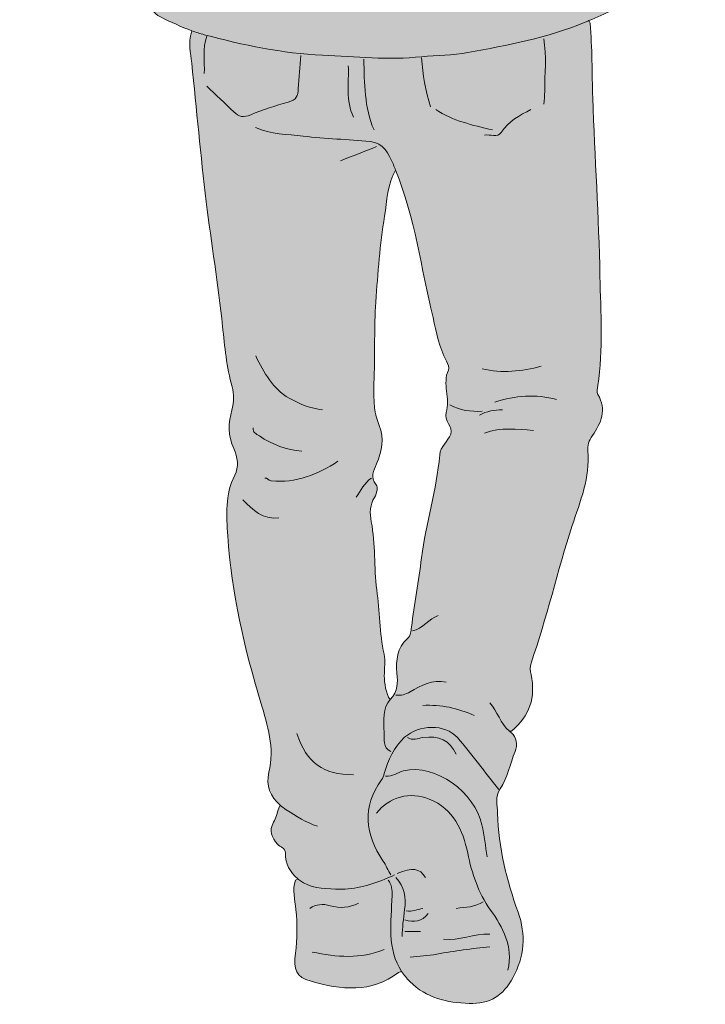
# Model space of a CAD drawing. Extents: x 18 to 1006, y -1517 to -31.
# Drawn here: x 25 to 157, y -1513 to -1323 of the extents above; entities that cross this region are included whole.
import ezdxf

# ---------------------------------------------------------------- set-up
doc = ezdxf.new("R2010")
doc.units = 0
doc.header["$MEASUREMENT"] = 0
doc.layers.add('G05_Teen1', color=7, linetype='Continuous', lineweight=0)

# ---------------------------------------------------------------- blocks, each defined once
blk = doc.blocks.new('Block_13')
at = {"layer": 'G05_Teen1', "color": 18, "lineweight": 9, "true_color": 0x000000}
for points, knots in [([(136.95, -1261.4), (135.6, -1263.88), (135.69, -1266.55), (137.02, -1268.79), (139.45, -1272.91), (139.78, -1277.42), (140.15, -1281.96), (140.3, -1283.92), (140.37, -1285.95), (140.12, -1287.89), (139.53, -1292.58), (140.91, -1297.03), (141.77, -1301.5), (142.21, -1303.86), (142.41, -1306.24), (142.02, -1308.43), (141.54, -1311.09), (141.79, -1313.45), (142.63, -1315.89), (142.88, -1316.6), (142.96, -1317.37), (143.15, -1318.34), (141.12, -1321.02), (138.1, -1322.25), (135, -1323.54), (134.75, -1323.65), (134.49, -1323.76), (134.25, -1323.86), (126.98, -1326.91), (119.31, -1328.26), (111.67, -1329.7), (108.75, -1330.25), (105.73, -1330.2), (102.77, -1330.5), (96.39, -1331.17), (90.04, -1330.48), (83.69, -1330.2), (75.95, -1329.86), (68.38, -1328.25), (60.9, -1326.26), (60.09, -1326.05), (59.3, -1325.79), (58.53, -1325.51), (56.45, -1324.75), (54.45, -1323.79), (52.46, -1322.83), (51.07, -1322.16), (50.5, -1321.13), (50.48, -1319.6), (50.42, -1316.44), (50.83, -1313.26), (49.56, -1310.16), (48.85, -1308.43), (49.69, -1306.43), (50.13, -1304.78), (50.8, -1302.28), (50.22, -1299.93), (50.15, -1297.56), (50.13, -1296.98), (50.12, -1296.4), (50.1, -1295.8), (50.01, -1293.16), (49.91, -1290.53), (50.05, -1287.9), (50.26, -1283.94), (50.52, -1279.98), (50.5, -1276.01), (50.48, -1270.64), (50.83, -1265.25), (50.38, -1259.92), (50.05, -1255.97), (49.59, -1251.97), (49.16, -1248.02), (48.55, -1242.5), (47.56, -1237.1), (46.51, -1231.69), (45.61, -1227.01), (46.05, -1222.26), (45.7, -1217.57), (45.47, -1214.62), (46.38, -1211.8), (46.03, -1208.9)], [0, 0, 0, 0, 1, 1, 1, 2, 2, 2, 3, 3, 3, 4, 4, 4, 5, 5, 5, 6, 6, 6, 7, 7, 7, 8, 8, 8, 9, 9, 9, 10, 10, 10, 11, 11, 11, 12, 12, 12, 13, 13, 13, 14, 14, 14, 15, 15, 15, 16, 16, 16, 17, 17, 17, 18, 18, 18, 19, 19, 19, 20, 20, 20, 21, 21, 21, 22, 22, 22, 23, 23, 23, 24, 24, 24, 25, 25, 25, 26, 26, 26, 27, 27, 27, 27]), ([(135.22, -1324.06), (135.63, -1328.84), (135.58, -1333.63), (135.74, -1338.42), (136.14, -1349.9), (136.89, -1361.36), (137.12, -1372.84), (137.27, -1379.85), (137.73, -1386.9), (136.71, -1393.89), (136.63, -1394.46), (136.48, -1395.18), (136.73, -1395.61), (138.46, -1398.55), (137.37, -1401.12), (135.67, -1403.52), (134.98, -1404.48), (134.7, -1405.58), (134.79, -1406.51), (135.25, -1411.64), (133.32, -1416.19), (131.77, -1420.89), (128.91, -1429.66), (126.91, -1438.68), (123.85, -1447.39), (123.61, -1448.05), (123.69, -1448.89), (123.84, -1449.61), (124.82, -1454.02), (123.54, -1457.63), (120.1, -1460.51)], [0, 0, 0, 0, 1, 1, 1, 2, 2, 2, 3, 3, 3, 4, 4, 4, 5, 5, 5, 6, 6, 6, 7, 7, 7, 8, 8, 8, 9, 9, 9, 10, 10, 10, 10]), ([(58.42, -1325.79), (57.8, -1327.77), (58.29, -1329.8), (58.49, -1331.72), (59.43, -1340.65), (60.19, -1349.58), (61.29, -1358.49), (62.28, -1366.5), (63.57, -1374.46), (64.43, -1382.49), (64.85, -1386.39), (65.19, -1390.32), (66.27, -1394.16), (66.65, -1395.51), (66.65, -1397.03), (66.21, -1398.62), (65.55, -1401.01), (65.41, -1403.59), (66.58, -1406.04), (67.37, -1407.69), (67.58, -1409.62), (66.78, -1411.19), (64.86, -1414.96), (65.16, -1418.96), (65.42, -1422.86), (66.13, -1433.85), (68.64, -1444.53), (71.8, -1455.06), (73.1, -1459.42), (74.49, -1463.71), (73.35, -1468.45), (72.74, -1471.01), (73.57, -1473.13), (75.54, -1474.82), (75.88, -1475.12), (76.28, -1475.41), (76.7, -1475.69), (78.63, -1476.94), (80.52, -1478.14), (82.7, -1478.83)], [0, 0, 0, 0, 1, 1, 1, 2, 2, 2, 3, 3, 3, 4, 4, 4, 5, 5, 5, 6, 6, 6, 7, 7, 7, 8, 8, 8, 9, 9, 9, 10, 10, 10, 11, 11, 11, 12, 12, 12, 13, 13, 13, 13]), ([(70.8, -1344.12), (73.7, -1345.57), (76.9, -1345.43), (79.98, -1345.8), (84.25, -1346.31), (88.57, -1346.45), (92.85, -1346.86), (95.46, -1347.11), (96.42, -1349.19), (97.32, -1351.29), (97.47, -1351.66), (97.63, -1352.02), (97.76, -1352.38), (101.47, -1361.5), (102.68, -1371.28), (104.96, -1380.77), (105.65, -1383.63), (106.15, -1386.54), (107.53, -1389.16), (107.86, -1389.78), (108.15, -1390.41), (107.92, -1390.9), (106.72, -1393.6), (108.33, -1396.4), (107.49, -1399.1), (107.01, -1400.63), (108.95, -1401.9), (108.38, -1403.27), (107.81, -1404.63), (106.39, -1405.67), (106.25, -1407.27), (105.65, -1413.97), (103.64, -1420.42), (102.75, -1427.08), (102.15, -1431.54), (101.42, -1435.99), (100.8, -1440.45), (100.69, -1441.26), (100.73, -1442.06), (100.04, -1442.68), (98.02, -1444.5), (97.79, -1446.82), (98.02, -1449.37), (98.19, -1451.14), (98.25, -1452.75), (96.69, -1454.44), (95.29, -1455.95), (95.43, -1458.53), (95.57, -1460.76), (95.66, -1462.11), (95.22, -1463.62), (96.81, -1464.47)], [0, 0, 0, 0, 1, 1, 1, 2, 2, 2, 3, 3, 3, 4, 4, 4, 5, 5, 5, 6, 6, 6, 7, 7, 7, 8, 8, 8, 9, 9, 9, 10, 10, 10, 11, 11, 11, 12, 12, 12, 13, 13, 13, 14, 14, 14, 15, 15, 15, 16, 16, 16, 17, 17, 17, 17]), ([(97.78, -1352.37), (97.78, -1352.37), (97.78, -1352.38), (97.76, -1352.38), (96.13, -1354.97), (96.1, -1358.38), (95.64, -1361.21), (94.75, -1366.69), (94.33, -1372.23), (93.95, -1377.79), (93.61, -1382.67), (93.78, -1387.54), (93.61, -1392.41), (93.52, -1395.49), (93.36, -1398.59), (94.57, -1401.57), (95.59, -1404.09), (95.13, -1406.58), (94.09, -1409), (93.53, -1410.32), (92.79, -1411.54), (94.01, -1413.02), (94.36, -1413.44), (94.21, -1414.58), (93.67, -1415.48), (92.84, -1416.84), (92.72, -1418.45), (93.06, -1420.15), (93.95, -1424.47), (93.54, -1428.91), (94.12, -1433.26), (94.68, -1437.39), (94.64, -1441.57), (95.54, -1445.66), (95.83, -1446.99), (95.58, -1448.45), (95.58, -1449.86), (95.58, -1451.14), (95.89, -1453.3), (96.69, -1454.44)], [0, 0, 0, 0, 1, 1, 1, 2, 2, 2, 3, 3, 3, 4, 4, 4, 5, 5, 5, 6, 6, 6, 7, 7, 7, 8, 8, 8, 9, 9, 9, 10, 10, 10, 11, 11, 11, 12, 12, 12, 13, 13, 13, 13]), ([(115.9, -1455.05), (117.4, -1456.7), (117.89, -1459.01), (119.67, -1460.54), (119.79, -1460.64), (119.92, -1460.74), (120.05, -1460.83), (121.02, -1461.54), (121.28, -1463.28), (120.78, -1464.44), (119.78, -1466.83), (119.39, -1469.47), (117.87, -1471.65), (116.87, -1473.12), (117.39, -1474.8), (117.41, -1476.35), (117.52, -1482.94), (119.15, -1489.26), (121.35, -1495.41), (122.92, -1499.8), (122.54, -1503.97), (120.36, -1508.06), (118.54, -1511.46), (115.85, -1513.18), (111.93, -1513.02), (107.65, -1512.85), (103.7, -1512.01), (100.51, -1508.81), (99.89, -1508.19), (99.35, -1507.53), (98.91, -1506.84), (97.57, -1504.76), (96.96, -1502.41), (96.86, -1499.88), (96.75, -1497.33), (96.98, -1494.77), (97.07, -1492.21), (97.12, -1491.14), (97.01, -1490.11), (96.33, -1489.23)], [0, 0, 0, 0, 1, 1, 1, 2, 2, 2, 3, 3, 3, 4, 4, 4, 5, 5, 5, 6, 6, 6, 7, 7, 7, 8, 8, 8, 9, 9, 9, 10, 10, 10, 11, 11, 11, 12, 12, 12, 13, 13, 13, 13]), ([(75.27, -1475.37), (74.93, -1476.28), (74.73, -1477.25), (74.25, -1478.07), (73.29, -1479.76), (73.9, -1481.03), (75.01, -1482.31), (75.5, -1482.88), (76.53, -1482.96), (76.52, -1484.04), (76.51, -1486.08), (77.38, -1487.71), (78.92, -1488.99), (79.02, -1489.07), (79.12, -1489.16), (79.23, -1489.23), (81.3, -1490.8), (83.72, -1490.88), (86.17, -1490.98), (89.53, -1491.14), (92.63, -1490.29), (95.65, -1489.06), (96.28, -1488.8), (96.92, -1488.53), (97.56, -1488.24)], [0, 0, 0, 0, 1, 1, 1, 2, 2, 2, 3, 3, 3, 4, 4, 4, 5, 5, 5, 6, 6, 6, 7, 7, 7, 8, 8, 8, 8]), ([(78.49, -1489.23), (77.77, -1491.14), (78.38, -1493.06), (78.55, -1494.92), (78.81, -1497.75), (78.86, -1500.56), (78.46, -1503.35), (78.01, -1506.46), (78.57, -1507.95), (81.47, -1508.75), (87.25, -1510.35), (93.04, -1511.11), (98.3, -1507.06)], [0, 0, 0, 0, 1, 1, 1, 2, 2, 2, 3, 3, 3, 4, 4, 4, 4])]:
    blk.add_open_spline(points, degree=3, knots=knots, dxfattribs=at)
blk = doc.blocks.new('Block_11')
at = {"layer": 'G05_Teen1'}
blk.add_blockref('Block_13', (0, 0), dxfattribs=at)
blk = doc.blocks.new('Block_9')
at = {"layer": 'G05_Teen1', "true_color": 0xfde5e6, "transparency": 33554687}
h = blk.add_hatch(color=7, dxfattribs=at)
h.dxf.hatch_style = 2
edge = h.paths.add_edge_path()
edge.add_spline(control_points=[(108.38, -1403.27), (107.81, -1404.63), (106.39, -1405.67), (106.25, -1407.27), (105.65, -1413.97), (103.64, -1420.42), (102.75, -1427.08), (102.15, -1431.54), (101.42, -1435.99), (100.8, -1440.45), (100.69, -1441.26), (100.73, -1442.06), (100.04, -1442.68), (98.02, -1444.5), (97.79, -1446.82), (98.02, -1449.37), (98.19, -1451.14), (98.25, -1452.75), (96.69, -1454.44), (95.89, -1453.3), (95.58, -1451.14), (95.58, -1449.86), (95.58, -1448.45), (95.83, -1446.99), (95.54, -1445.66), (94.64, -1441.57), (94.68, -1437.39), (94.12, -1433.26), (93.54, -1428.91), (93.95, -1424.47), (93.06, -1420.15), (92.72, -1418.45), (92.84, -1416.84), (93.67, -1415.48), (94.21, -1414.58), (94.36, -1413.44), (94.01, -1413.02), (92.79, -1411.54), (93.53, -1410.32), (94.09, -1409), (95.13, -1406.58), (95.59, -1404.09), (94.57, -1401.57), (93.36, -1398.59), (93.52, -1395.49), (93.61, -1392.41), (93.78, -1387.54), (93.61, -1382.67), (93.95, -1377.79), (94.33, -1372.23), (94.75, -1366.69), (95.64, -1361.21), (96.1, -1358.38), (96.13, -1354.97), (97.76, -1352.38), (101.47, -1361.5), (102.68, -1371.28), (104.96, -1380.77), (105.65, -1383.63), (106.15, -1386.54), (107.53, -1389.16), (107.86, -1389.78), (108.15, -1390.41), (107.92, -1390.9), (106.72, -1393.6), (108.33, -1396.4), (107.49, -1399.1), (107.01, -1400.63), (108.95, -1401.9), (108.38, -1403.27)], knot_values=[0, 0, 0, 0, 1, 1, 1, 2, 2, 2, 3, 3, 3, 4, 4, 4, 5, 5, 5, 6, 6, 6, 7, 7, 7, 8, 8, 8, 9, 9, 9, 10, 10, 10, 11, 11, 11, 12, 12, 12, 13, 13, 13, 14, 14, 14, 15, 15, 15, 16, 16, 16, 17, 17, 17, 18, 18, 18, 19, 19, 19, 20, 20, 20, 21, 21, 21, 22, 22, 22, 23, 23, 23, 23], degree=3, periodic=0)
edge = h.paths.add_edge_path()
edge.add_spline(control_points=[(186.97, -1205.94), (186.88, -1204.08), (185.68, -1204), (184.27, -1204.44), (184.27, -1204.44), (183.88, -1204.37), (183.88, -1204.37), (184.02, -1203.59), (184.13, -1202.79), (184.17, -1201.98), (184.25, -1200.5), (184.71, -1199.07), (183.24, -1198.6), (182.32, -1198.31), (181.53, -1198.8), (180.97, -1199.55), (180.97, -1199.55), (180.8, -1199.49), (180.8, -1199.49), (180.35, -1198.47), (180.45, -1197.55), (181.38, -1196.86), (180.79, -1195.69), (180.1, -1194.26), (178.87, -1194.89), (178.08, -1195.3), (177.19, -1195.77), (176.54, -1196.53), (172.14, -1191.69), (170.3, -1201.29), (168.65, -1204.69), (168.65, -1204.69), (168.01, -1204.82), (168.01, -1204.82), (167.74, -1203.53), (166.43, -1202.83), (164.27, -1202.97), (164.26, -1205.15), (163.39, -1207.08), (162.21, -1208.9), (160.2, -1212.03), (161.32, -1215.49), (161.29, -1218.81), (161.28, -1219.34), (161.32, -1219.75), (161.16, -1220.16), (161.09, -1220.37), (160.96, -1220.58), (160.75, -1220.8), (159.2, -1222.5), (158.67, -1224.85), (157.4, -1226.65), (157.19, -1226.96), (157.05, -1227.26), (156.96, -1227.53), (156.96, -1227.53), (156.77, -1227.47), (156.77, -1227.47), (153.87, -1225.94), (151.97, -1223.7), (151.82, -1220.3), (151.58, -1214.97), (149.77, -1210.24), (146.33, -1206.21), (145.3, -1205), (144.96, -1203.72), (144.56, -1202.24), (142.6, -1194.9), (139.42, -1188.73), (133.05, -1185.21), (133.05, -1185.21), (133.23, -1184.88), (133.23, -1184.88), (134.02, -1182.99), (133.52, -1181.46), (132, -1180.17), (131.24, -1179.54), (130.52, -1178.84), (129.76, -1178.2), (126.96, -1175.79), (124.1, -1173.46), (121.13, -1171.3), (121.13, -1171.3), (121.34, -1171.01), (121.34, -1171.01), (121.73, -1169.29), (124.21, -1167.96), (122.24, -1165.88), (124.32, -1164.35), (124.32, -1164.35), (124.32, -1161.36), (124.32, -1161.36), (124.81, -1161.11), (124.81, -1161.11), (125.93, -1160.41), (127.6, -1160.27), (127.54, -1158.26), (125.6, -1155.91), (124.01, -1153.23), (122.58, -1150.46), (123.95, -1150.53), (123.2, -1147.35), (124.32, -1146.99), (124.46, -1146.08), (124.66, -1145.09), (124.69, -1144.26), (124.7, -1144.04), (124.72, -1143.8), (124.74, -1143.57), (124.93, -1140.95), (125.55, -1138.19), (123.57, -1135.85), (123.57, -1135.85), (123, -1135.62), (123, -1135.62), (123.28, -1135.04), (123.54, -1134.45), (123.78, -1133.85), (124.07, -1133.1), (124.22, -1132.45), (124.23, -1131.86), (124.25, -1130.41), (123.41, -1129.32), (121.57, -1128.19), (116.73, -1125.21), (111.88, -1122.24), (106.5, -1120.21), (100.31, -1117.86), (94.11, -1115.83), (87.4, -1116.32), (84.59, -1116.51), (81.75, -1116.35), (78.97, -1117.25), (75.5, -1118.36), (73.54, -1120.8), (73.53, -1124.46), (73.53, -1127.36), (73.45, -1130.24), (72.84, -1133.13), (72.11, -1136.56), (73.2, -1139.3), (75.72, -1141.13), (75.72, -1141.13), (75.27, -1141.54), (75.27, -1141.54), (74.62, -1144.54), (74.94, -1147.24), (76.01, -1150.29), (76.98, -1153.09), (77.49, -1156.3), (77.99, -1159.37), (77.99, -1159.37), (78.06, -1159.95), (78.06, -1159.95), (75.37, -1160.28), (72.69, -1160.59), (70.06, -1161.34), (63.98, -1163.06), (60.48, -1166.9), (59.94, -1173.25), (59.86, -1174.25), (59.22, -1174.68), (58.66, -1175.21), (56.49, -1177.23), (55.32, -1179.63), (55.7, -1182.65), (55.7, -1182.65), (55.76, -1182.77), (55.76, -1182.77), (53.18, -1184.14), (50.63, -1185.57), (48.01, -1186.84), (43.62, -1188.99), (42.37, -1193.3), (40.59, -1197.27), (38.41, -1202.12), (37.42, -1207.37), (35.65, -1212.38), (33.46, -1218.55), (31.02, -1224.63), (29.12, -1230.92), (26.75, -1238.8), (25.35, -1246.8), (25.6, -1254.96), (25.75, -1260.05), (27.93, -1264.86), (29.93, -1269.57), (30.53, -1270.98), (31.01, -1272.52), (32.19, -1273.51), (35.43, -1276.22), (36.61, -1280.11), (38.35, -1283.69), (39.7, -1286.45), (41.39, -1288.96), (44.07, -1290.6), (46.27, -1291.96), (47.33, -1294.46), (49.5, -1295.82), (49.5, -1295.82), (50.1, -1295.8), (50.1, -1295.8), (50.12, -1296.4), (50.13, -1296.98), (50.15, -1297.56), (50.22, -1299.93), (50.8, -1302.28), (50.13, -1304.78), (49.69, -1306.43), (48.85, -1308.43), (49.56, -1310.16), (50.83, -1313.26), (50.42, -1316.44), (50.48, -1319.6), (50.5, -1321.13), (51.07, -1322.16), (52.46, -1322.83), (54.45, -1323.79), (56.45, -1324.75), (58.53, -1325.51), (58.53, -1325.51), (58.42, -1325.79), (58.42, -1325.79), (57.8, -1327.77), (58.29, -1329.8), (58.49, -1331.72), (59.43, -1340.65), (60.19, -1349.58), (61.29, -1358.49), (62.28, -1366.5), (63.57, -1374.46), (64.43, -1382.49), (64.85, -1386.39), (65.19, -1390.32), (66.27, -1394.16), (66.65, -1395.51), (66.65, -1397.03), (66.21, -1398.62), (65.55, -1401.01), (65.41, -1403.59), (66.58, -1406.04), (67.37, -1407.69), (67.58, -1409.62), (66.78, -1411.19), (64.86, -1414.96), (65.16, -1418.96), (65.42, -1422.86), (66.13, -1433.85), (68.64, -1444.53), (71.8, -1455.06), (73.1, -1459.42), (74.49, -1463.71), (73.35, -1468.45), (72.74, -1471.01), (73.57, -1473.13), (75.54, -1474.82), (75.54, -1474.82), (75.27, -1475.37), (75.27, -1475.37), (74.93, -1476.28), (74.73, -1477.25), (74.25, -1478.07), (73.29, -1479.76), (73.9, -1481.03), (75.01, -1482.31), (75.5, -1482.88), (76.53, -1482.96), (76.52, -1484.04), (76.51, -1486.08), (77.38, -1487.71), (78.92, -1488.99), (78.92, -1488.99), (78.49, -1489.23), (78.49, -1489.23), (77.77, -1491.14), (78.38, -1493.06), (78.55, -1494.92), (78.81, -1497.75), (78.86, -1500.56), (78.46, -1503.35), (78.01, -1506.46), (78.57, -1507.95), (81.47, -1508.75), (87.25, -1510.35), (93.04, -1511.11), (98.3, -1507.06), (98.3, -1507.06), (98.91, -1506.84), (98.91, -1506.84), (99.35, -1507.53), (99.89, -1508.19), (100.51, -1508.81), (103.7, -1512.01), (107.65, -1512.85), (111.93, -1513.02), (115.85, -1513.18), (118.54, -1511.46), (120.36, -1508.06), (122.54, -1503.97), (122.92, -1499.8), (121.35, -1495.41), (119.15, -1489.26), (117.52, -1482.94), (117.41, -1476.35), (117.39, -1474.8), (116.87, -1473.12), (117.87, -1471.65), (119.39, -1469.47), (119.78, -1466.83), (120.78, -1464.44), (121.28, -1463.28), (121.02, -1461.54), (120.05, -1460.83), (119.92, -1460.74), (119.79, -1460.64), (119.67, -1460.54), (119.67, -1460.54), (120.1, -1460.51), (120.1, -1460.51), (123.54, -1457.63), (124.82, -1454.02), (123.84, -1449.61), (123.69, -1448.89), (123.61, -1448.05), (123.85, -1447.39), (126.91, -1438.68), (128.91, -1429.66), (131.77, -1420.89), (133.32, -1416.19), (135.25, -1411.64), (134.79, -1406.51), (134.7, -1405.58), (134.98, -1404.48), (135.67, -1403.52), (137.37, -1401.12), (138.46, -1398.55), (136.73, -1395.61), (136.48, -1395.18), (136.63, -1394.46), (136.71, -1393.89), (137.73, -1386.9), (137.27, -1379.85), (137.12, -1372.84), (136.89, -1361.36), (136.14, -1349.9), (135.74, -1338.42), (135.58, -1333.63), (135.63, -1328.84), (135.22, -1324.06), (135.22, -1324.06), (135, -1323.54), (135, -1323.54), (138.1, -1322.25), (141.12, -1321.02), (143.15, -1318.34), (142.96, -1317.37), (142.88, -1316.6), (142.63, -1315.89), (141.79, -1313.45), (141.54, -1311.09), (142.02, -1308.43), (142.41, -1306.24), (142.21, -1303.86), (141.77, -1301.5), (140.91, -1297.03), (139.53, -1292.58), (140.12, -1287.89), (140.37, -1285.95), (140.3, -1283.92), (140.15, -1281.96), (139.78, -1277.42), (139.45, -1272.91), (137.02, -1268.79), (135.69, -1266.55), (135.6, -1263.88), (136.95, -1261.4), (136.95, -1261.4), (137.99, -1261.32), (137.99, -1261.32), (142.7, -1266.28), (148.51, -1270.05), (155.55, -1271.18), (156.97, -1271.42), (158.86, -1270.85), (160.26, -1269.6), (168.17, -1262.48), (174.47, -1254.3), (177.83, -1244.07), (179.01, -1240.49), (180.42, -1237), (181.5, -1233.41), (182.33, -1230.63), (181.51, -1228.27), (179.42, -1226.25), (179.42, -1226.25), (180.05, -1226.24), (180.05, -1226.24), (181.29, -1225.07), (181.87, -1223.53), (182.54, -1222.03), (184.05, -1218.63), (184.82, -1214.97), (186.45, -1211.61), (187.29, -1209.86), (187.06, -1207.84), (186.97, -1205.94)], knot_values=[0, 0, 0, 0, 1, 1, 1, 2, 2, 2, 3, 3, 3, 4, 4, 4, 5, 5, 5, 6, 6, 6, 7, 7, 7, 8, 8, 8, 9, 9, 9, 10, 10, 10, 11, 11, 11, 12, 12, 12, 13, 13, 13, 14, 14, 14, 15, 15, 15, 16, 16, 16, 17, 17, 17, 18, 18, 18, 19, 19, 19, 20, 20, 20, 21, 21, 21, 22, 22, 22, 23, 23, 23, 24, 24, 24, 25, 25, 25, 26, 26, 26, 27, 27, 27, 28, 28, 28, 29, 29, 29, 30, 30, 30, 31, 31, 31, 32, 32, 32, 33, 33, 33, 34, 34, 34, 35, 35, 35, 36, 36, 36, 37, 37, 37, 38, 38, 38, 39, 39, 39, 40, 40, 40, 41, 41, 41, 42, 42, 42, 43, 43, 43, 44, 44, 44, 45, 45, 45, 46, 46, 46, 47, 47, 47, 48, 48, 48, 49, 49, 49, 50, 50, 50, 51, 51, 51, 52, 52, 52, 53, 53, 53, 54, 54, 54, 55, 55, 55, 56, 56, 56, 57, 57, 57, 58, 58, 58, 59, 59, 59, 60, 60, 60, 61, 61, 61, 62, 62, 62, 63, 63, 63, 64, 64, 64, 65, 65, 65, 66, 66, 66, 67, 67, 67, 68, 68, 68, 69, 69, 69, 70, 70, 70, 71, 71, 71, 72, 72, 72, 73, 73, 73, 74, 74, 74, 75, 75, 75, 76, 76, 76, 77, 77, 77, 78, 78, 78, 79, 79, 79, 80, 80, 80, 81, 81, 81, 82, 82, 82, 83, 83, 83, 84, 84, 84, 85, 85, 85, 86, 86, 86, 87, 87, 87, 88, 88, 88, 89, 89, 89, 90, 90, 90, 91, 91, 91, 92, 92, 92, 93, 93, 93, 94, 94, 94, 95, 95, 95, 96, 96, 96, 97, 97, 97, 98, 98, 98, 99, 99, 99, 100, 100, 100, 101, 101, 101, 102, 102, 102, 103, 103, 103, 104, 104, 104, 105, 105, 105, 106, 106, 106, 107, 107, 107, 108, 108, 108, 109, 109, 109, 110, 110, 110, 111, 111, 111, 112, 112, 112, 113, 113, 113, 114, 114, 114, 115, 115, 115, 116, 116, 116, 117, 117, 117, 118, 118, 118, 119, 119, 119, 120, 120, 120, 121, 121, 121, 122, 122, 122, 123, 123, 123, 124, 124, 124, 125, 125, 125, 126, 126, 126, 127, 127, 127, 128, 128, 128, 129, 129, 129, 130, 130, 130, 131, 131, 131, 132, 132, 132, 133, 133, 133, 134, 134, 134, 135, 135, 135, 135], degree=3, periodic=0)
at = {"layer": 'G05_Teen1'}
for points, knots in [([(186.97, -1205.94), (186.88, -1204.08), (185.68, -1204), (184.27, -1204.44), (184.27, -1204.44), (183.88, -1204.37), (183.88, -1204.37), (184.02, -1203.59), (184.13, -1202.79), (184.17, -1201.98), (184.25, -1200.5), (184.71, -1199.07), (183.24, -1198.6), (182.32, -1198.31), (181.53, -1198.8), (180.97, -1199.55), (180.97, -1199.55), (180.8, -1199.49), (180.8, -1199.49), (180.35, -1198.47), (180.45, -1197.55), (181.38, -1196.86), (180.79, -1195.69), (180.1, -1194.26), (178.87, -1194.89), (178.08, -1195.3), (177.19, -1195.77), (176.54, -1196.53), (172.14, -1191.69), (170.3, -1201.29), (168.65, -1204.69), (168.65, -1204.69), (168.01, -1204.82), (168.01, -1204.82), (167.74, -1203.53), (166.43, -1202.83), (164.27, -1202.97), (164.26, -1205.15), (163.39, -1207.08), (162.21, -1208.9), (160.2, -1212.03), (161.32, -1215.49), (161.29, -1218.81), (161.28, -1219.34), (161.32, -1219.75), (161.16, -1220.16), (161.09, -1220.37), (160.96, -1220.58), (160.75, -1220.8), (159.2, -1222.5), (158.67, -1224.85), (157.4, -1226.65), (157.19, -1226.96), (157.05, -1227.26), (156.96, -1227.53), (156.96, -1227.53), (156.77, -1227.47), (156.77, -1227.47), (153.87, -1225.94), (151.97, -1223.7), (151.82, -1220.3), (151.58, -1214.97), (149.77, -1210.24), (146.33, -1206.21), (145.3, -1205), (144.96, -1203.72), (144.56, -1202.24), (142.6, -1194.9), (139.42, -1188.73), (133.05, -1185.21), (133.05, -1185.21), (133.23, -1184.88), (133.23, -1184.88), (134.02, -1182.99), (133.52, -1181.46), (132, -1180.17), (131.24, -1179.54), (130.52, -1178.84), (129.76, -1178.2), (126.96, -1175.79), (124.1, -1173.46), (121.13, -1171.3), (121.13, -1171.3), (121.34, -1171.01), (121.34, -1171.01), (121.73, -1169.29), (124.21, -1167.96), (122.24, -1165.88), (124.32, -1164.35), (124.32, -1164.35), (124.32, -1161.36), (124.32, -1161.36), (124.81, -1161.11), (124.81, -1161.11), (125.93, -1160.41), (127.6, -1160.27), (127.54, -1158.26), (125.6, -1155.91), (124.01, -1153.23), (122.58, -1150.46), (123.95, -1150.53), (123.2, -1147.35), (124.32, -1146.99), (124.46, -1146.08), (124.66, -1145.09), (124.69, -1144.26), (124.7, -1144.04), (124.72, -1143.8), (124.74, -1143.57), (124.93, -1140.95), (125.55, -1138.19), (123.57, -1135.85), (123.57, -1135.85), (123, -1135.62), (123, -1135.62), (123.28, -1135.04), (123.54, -1134.45), (123.78, -1133.85), (124.07, -1133.1), (124.22, -1132.45), (124.23, -1131.86), (124.25, -1130.41), (123.41, -1129.32), (121.57, -1128.19), (116.73, -1125.21), (111.88, -1122.24), (106.5, -1120.21), (100.31, -1117.86), (94.11, -1115.83), (87.4, -1116.32), (84.59, -1116.51), (81.75, -1116.35), (78.97, -1117.25), (75.5, -1118.36), (73.54, -1120.8), (73.53, -1124.46), (73.53, -1127.36), (73.45, -1130.24), (72.84, -1133.13), (72.11, -1136.56), (73.2, -1139.3), (75.72, -1141.13), (75.72, -1141.13), (75.27, -1141.54), (75.27, -1141.54), (74.62, -1144.54), (74.94, -1147.24), (76.01, -1150.29), (76.98, -1153.09), (77.49, -1156.3), (77.99, -1159.37), (77.99, -1159.37), (78.06, -1159.95), (78.06, -1159.95), (75.37, -1160.28), (72.69, -1160.59), (70.06, -1161.34), (63.98, -1163.06), (60.48, -1166.9), (59.94, -1173.25), (59.86, -1174.25), (59.22, -1174.68), (58.66, -1175.21), (56.49, -1177.23), (55.32, -1179.63), (55.7, -1182.65), (55.7, -1182.65), (55.76, -1182.77), (55.76, -1182.77), (53.18, -1184.14), (50.63, -1185.57), (48.01, -1186.84), (43.62, -1188.99), (42.37, -1193.3), (40.59, -1197.27), (38.41, -1202.12), (37.42, -1207.37), (35.65, -1212.38), (33.46, -1218.55), (31.02, -1224.63), (29.12, -1230.92), (26.75, -1238.8), (25.35, -1246.8), (25.6, -1254.96), (25.75, -1260.05), (27.93, -1264.86), (29.93, -1269.57), (30.53, -1270.98), (31.01, -1272.52), (32.19, -1273.51), (35.43, -1276.22), (36.61, -1280.11), (38.35, -1283.69), (39.7, -1286.45), (41.39, -1288.96), (44.07, -1290.6), (46.27, -1291.96), (47.33, -1294.46), (49.5, -1295.82), (49.5, -1295.82), (50.1, -1295.8), (50.1, -1295.8), (50.12, -1296.4), (50.13, -1296.98), (50.15, -1297.56), (50.22, -1299.93), (50.8, -1302.28), (50.13, -1304.78), (49.69, -1306.43), (48.85, -1308.43), (49.56, -1310.16), (50.83, -1313.26), (50.42, -1316.44), (50.48, -1319.6), (50.5, -1321.13), (51.07, -1322.16), (52.46, -1322.83), (54.45, -1323.79), (56.45, -1324.75), (58.53, -1325.51), (58.53, -1325.51), (58.42, -1325.79), (58.42, -1325.79), (57.8, -1327.77), (58.29, -1329.8), (58.49, -1331.72), (59.43, -1340.65), (60.19, -1349.58), (61.29, -1358.49), (62.28, -1366.5), (63.57, -1374.46), (64.43, -1382.49), (64.85, -1386.39), (65.19, -1390.32), (66.27, -1394.16), (66.65, -1395.51), (66.65, -1397.03), (66.21, -1398.62), (65.55, -1401.01), (65.41, -1403.59), (66.58, -1406.04), (67.37, -1407.69), (67.58, -1409.62), (66.78, -1411.19), (64.86, -1414.96), (65.16, -1418.96), (65.42, -1422.86), (66.13, -1433.85), (68.64, -1444.53), (71.8, -1455.06), (73.1, -1459.42), (74.49, -1463.71), (73.35, -1468.45), (72.74, -1471.01), (73.57, -1473.13), (75.54, -1474.82), (75.54, -1474.82), (75.27, -1475.37), (75.27, -1475.37), (74.93, -1476.28), (74.73, -1477.25), (74.25, -1478.07), (73.29, -1479.76), (73.9, -1481.03), (75.01, -1482.31), (75.5, -1482.88), (76.53, -1482.96), (76.52, -1484.04), (76.51, -1486.08), (77.38, -1487.71), (78.92, -1488.99), (78.92, -1488.99), (78.49, -1489.23), (78.49, -1489.23), (77.77, -1491.14), (78.38, -1493.06), (78.55, -1494.92), (78.81, -1497.75), (78.86, -1500.56), (78.46, -1503.35), (78.01, -1506.46), (78.57, -1507.95), (81.47, -1508.75), (87.25, -1510.35), (93.04, -1511.11), (98.3, -1507.06), (98.3, -1507.06), (98.91, -1506.84), (98.91, -1506.84), (99.35, -1507.53), (99.89, -1508.19), (100.51, -1508.81), (103.7, -1512.01), (107.65, -1512.85), (111.93, -1513.02), (115.85, -1513.18), (118.54, -1511.46), (120.36, -1508.06), (122.54, -1503.97), (122.92, -1499.8), (121.35, -1495.41), (119.15, -1489.26), (117.52, -1482.94), (117.41, -1476.35), (117.39, -1474.8), (116.87, -1473.12), (117.87, -1471.65), (119.39, -1469.47), (119.78, -1466.83), (120.78, -1464.44), (121.28, -1463.28), (121.02, -1461.54), (120.05, -1460.83), (119.92, -1460.74), (119.79, -1460.64), (119.67, -1460.54), (119.67, -1460.54), (120.1, -1460.51), (120.1, -1460.51), (123.54, -1457.63), (124.82, -1454.02), (123.84, -1449.61), (123.69, -1448.89), (123.61, -1448.05), (123.85, -1447.39), (126.91, -1438.68), (128.91, -1429.66), (131.77, -1420.89), (133.32, -1416.19), (135.25, -1411.64), (134.79, -1406.51), (134.7, -1405.58), (134.98, -1404.48), (135.67, -1403.52), (137.37, -1401.12), (138.46, -1398.55), (136.73, -1395.61), (136.48, -1395.18), (136.63, -1394.46), (136.71, -1393.89), (137.73, -1386.9), (137.27, -1379.85), (137.12, -1372.84), (136.89, -1361.36), (136.14, -1349.9), (135.74, -1338.42), (135.58, -1333.63), (135.63, -1328.84), (135.22, -1324.06), (135.22, -1324.06), (135, -1323.54), (135, -1323.54), (138.1, -1322.25), (141.12, -1321.02), (143.15, -1318.34), (142.96, -1317.37), (142.88, -1316.6), (142.63, -1315.89), (141.79, -1313.45), (141.54, -1311.09), (142.02, -1308.43), (142.41, -1306.24), (142.21, -1303.86), (141.77, -1301.5), (140.91, -1297.03), (139.53, -1292.58), (140.12, -1287.89), (140.37, -1285.95), (140.3, -1283.92), (140.15, -1281.96), (139.78, -1277.42), (139.45, -1272.91), (137.02, -1268.79), (135.69, -1266.55), (135.6, -1263.88), (136.95, -1261.4), (136.95, -1261.4), (137.99, -1261.32), (137.99, -1261.32), (142.7, -1266.28), (148.51, -1270.05), (155.55, -1271.18), (156.97, -1271.42), (158.86, -1270.85), (160.26, -1269.6), (168.17, -1262.48), (174.47, -1254.3), (177.83, -1244.07), (179.01, -1240.49), (180.42, -1237), (181.5, -1233.41), (182.33, -1230.63), (181.51, -1228.27), (179.42, -1226.25), (179.42, -1226.25), (180.05, -1226.24), (180.05, -1226.24), (181.29, -1225.07), (181.87, -1223.53), (182.54, -1222.03), (184.05, -1218.63), (184.82, -1214.97), (186.45, -1211.61), (187.29, -1209.86), (187.06, -1207.84), (186.97, -1205.94)], [0, 0, 0, 0, 1, 1, 1, 2, 2, 2, 3, 3, 3, 4, 4, 4, 5, 5, 5, 6, 6, 6, 7, 7, 7, 8, 8, 8, 9, 9, 9, 10, 10, 10, 11, 11, 11, 12, 12, 12, 13, 13, 13, 14, 14, 14, 15, 15, 15, 16, 16, 16, 17, 17, 17, 18, 18, 18, 19, 19, 19, 20, 20, 20, 21, 21, 21, 22, 22, 22, 23, 23, 23, 24, 24, 24, 25, 25, 25, 26, 26, 26, 27, 27, 27, 28, 28, 28, 29, 29, 29, 30, 30, 30, 31, 31, 31, 32, 32, 32, 33, 33, 33, 34, 34, 34, 35, 35, 35, 36, 36, 36, 37, 37, 37, 38, 38, 38, 39, 39, 39, 40, 40, 40, 41, 41, 41, 42, 42, 42, 43, 43, 43, 44, 44, 44, 45, 45, 45, 46, 46, 46, 47, 47, 47, 48, 48, 48, 49, 49, 49, 50, 50, 50, 51, 51, 51, 52, 52, 52, 53, 53, 53, 54, 54, 54, 55, 55, 55, 56, 56, 56, 57, 57, 57, 58, 58, 58, 59, 59, 59, 60, 60, 60, 61, 61, 61, 62, 62, 62, 63, 63, 63, 64, 64, 64, 65, 65, 65, 66, 66, 66, 67, 67, 67, 68, 68, 68, 69, 69, 69, 70, 70, 70, 71, 71, 71, 72, 72, 72, 73, 73, 73, 74, 74, 74, 75, 75, 75, 76, 76, 76, 77, 77, 77, 78, 78, 78, 79, 79, 79, 80, 80, 80, 81, 81, 81, 82, 82, 82, 83, 83, 83, 84, 84, 84, 85, 85, 85, 86, 86, 86, 87, 87, 87, 88, 88, 88, 89, 89, 89, 90, 90, 90, 91, 91, 91, 92, 92, 92, 93, 93, 93, 94, 94, 94, 95, 95, 95, 96, 96, 96, 97, 97, 97, 98, 98, 98, 99, 99, 99, 100, 100, 100, 101, 101, 101, 102, 102, 102, 103, 103, 103, 104, 104, 104, 105, 105, 105, 106, 106, 106, 107, 107, 107, 108, 108, 108, 109, 109, 109, 110, 110, 110, 111, 111, 111, 112, 112, 112, 113, 113, 113, 114, 114, 114, 115, 115, 115, 116, 116, 116, 117, 117, 117, 118, 118, 118, 119, 119, 119, 120, 120, 120, 121, 121, 121, 122, 122, 122, 123, 123, 123, 124, 124, 124, 125, 125, 125, 126, 126, 126, 127, 127, 127, 128, 128, 128, 129, 129, 129, 130, 130, 130, 131, 131, 131, 132, 132, 132, 133, 133, 133, 134, 134, 134, 135, 135, 135, 135]), ([(126.3, -1327.03), (126.84, -1330.4), (126.5, -1333.8), (126.47, -1337.18), (126.46, -1337.97), (126.43, -1338.84), (126.3, -1339.66)], [0, 0, 0, 0, 1, 1, 1, 2, 2, 2, 2]), ([(79.48, -1330.25), (79.31, -1332.39), (79.11, -1334.54), (79, -1336.69), (78.93, -1338.04), (78.75, -1338.82), (77.03, -1339.28), (74.61, -1339.92), (72.18, -1340.74), (69.84, -1341.7), (68.47, -1342.26), (67.57, -1342.12), (66.59, -1341.15), (64.88, -1339.47), (63.13, -1337.84), (61.39, -1336.19)], [0, 0, 0, 0, 1, 1, 1, 2, 2, 2, 3, 3, 3, 4, 4, 4, 5, 5, 5, 5]), ([(123.82, -1340.65), (121.69, -1341.84), (119.51, -1342.9), (118.08, -1345.08), (117.36, -1346.17), (115.97, -1345.41), (114.9, -1345.6)], [0, 0, 0, 0, 1, 1, 1, 2, 2, 2, 2]), ([(108.38, -1403.27), (107.81, -1404.63), (106.39, -1405.67), (106.25, -1407.27), (105.65, -1413.97), (103.64, -1420.42), (102.75, -1427.08), (102.15, -1431.54), (101.42, -1435.99), (100.8, -1440.45), (100.69, -1441.26), (100.73, -1442.06), (100.04, -1442.68), (98.02, -1444.5), (97.79, -1446.82), (98.02, -1449.37), (98.19, -1451.14), (98.25, -1452.75), (96.69, -1454.44), (95.89, -1453.3), (95.58, -1451.14), (95.58, -1449.86), (95.58, -1448.45), (95.83, -1446.99), (95.54, -1445.66), (94.64, -1441.57), (94.68, -1437.39), (94.12, -1433.26), (93.54, -1428.91), (93.95, -1424.47), (93.06, -1420.15), (92.72, -1418.45), (92.84, -1416.84), (93.67, -1415.48), (94.21, -1414.58), (94.36, -1413.44), (94.01, -1413.02), (92.79, -1411.54), (93.53, -1410.32), (94.09, -1409), (95.13, -1406.58), (95.59, -1404.09), (94.57, -1401.57), (93.36, -1398.59), (93.52, -1395.49), (93.61, -1392.41), (93.78, -1387.54), (93.61, -1382.67), (93.95, -1377.79), (94.33, -1372.23), (94.75, -1366.69), (95.64, -1361.21), (96.1, -1358.38), (96.13, -1354.97), (97.76, -1352.38), (101.47, -1361.5), (102.68, -1371.28), (104.96, -1380.77), (105.65, -1383.63), (106.15, -1386.54), (107.53, -1389.16), (107.86, -1389.78), (108.15, -1390.41), (107.92, -1390.9), (106.72, -1393.6), (108.33, -1396.4), (107.49, -1399.1), (107.01, -1400.63), (108.95, -1401.9), (108.38, -1403.27)], [0, 0, 0, 0, 1, 1, 1, 2, 2, 2, 3, 3, 3, 4, 4, 4, 5, 5, 5, 6, 6, 6, 7, 7, 7, 8, 8, 8, 9, 9, 9, 10, 10, 10, 11, 11, 11, 12, 12, 12, 13, 13, 13, 14, 14, 14, 15, 15, 15, 16, 16, 16, 17, 17, 17, 18, 18, 18, 19, 19, 19, 20, 20, 20, 21, 21, 21, 22, 22, 22, 23, 23, 23, 23]), ([(70.81, -1388.19), (72.45, -1391.32), (74.04, -1394.53), (77.27, -1396.33), (79.25, -1397.44), (81.38, -1398.32), (83.69, -1398.6)], [0, 0, 0, 0, 1, 1, 1, 2, 2, 2, 2]), ([(70.31, -1402.06), (70.25, -1402.96), (70.81, -1403.16), (71.51, -1403.61), (74.04, -1405.27), (76.7, -1406.36), (79.72, -1406.52)], [0, 0, 0, 0, 1, 1, 1, 2, 2, 2, 2]), ([(86.66, -1408.5), (82.75, -1411.06), (78.59, -1412.74), (73.78, -1412.25), (73.23, -1412.2), (73.04, -1411.68), (72.54, -1411.72)], [0, 0, 0, 0, 1, 1, 1, 2, 2, 2, 2]), ([(107.47, -1451.1), (104.85, -1450.43), (102.65, -1451.71), (100.58, -1452.91), (99.61, -1453.47), (98.81, -1453.67), (97.81, -1453.57)], [0, 0, 0, 0, 1, 1, 1, 2, 2, 2, 2]), ([(117.63, -1471.77), (114.98, -1468.43), (112.44, -1465), (109.67, -1461.77), (107.3, -1459.02), (102.19, -1459.26), (99.5, -1461.7), (97.36, -1463.65), (96.37, -1466.06), (95.57, -1468.68), (95.44, -1469.1), (95.32, -1469.56), (95.07, -1469.91), (91.25, -1475.18), (91.88, -1480.36), (95.32, -1485.53), (95.89, -1486.38), (96.32, -1487.33), (96.82, -1488.24)], [0, 0, 0, 0, 1, 1, 1, 2, 2, 2, 3, 3, 3, 4, 4, 4, 5, 5, 5, 6, 6, 6, 6]), ([(100.04, -1461.74), (101.03, -1462.41), (102.01, -1461.91), (103.01, -1461.76), (106.12, -1461.29), (108.16, -1462.33), (109.45, -1464.96)], [0, 0, 0, 0, 1, 1, 1, 2, 2, 2, 2]), ([(115.4, -1484.78), (115.07, -1482.71), (114.83, -1480.63), (114.39, -1478.59), (113.02, -1472.33), (105.44, -1466.73), (99.29, -1468.16), (98.11, -1468.44), (97.14, -1469.41), (95.83, -1469.17)], [0, 0, 0, 0, 1, 1, 1, 2, 2, 2, 3, 3, 3, 3]), ([(119.36, -1506.57), (120.51, -1502.07), (118.4, -1498.32), (116.04, -1495), (113.62, -1491.61), (112.47, -1487.98), (111.64, -1484.04), (110.69, -1479.57), (108.96, -1475.53), (104.25, -1473.62), (100.56, -1472.12), (96.47, -1473.18), (94.09, -1476.36)], [0, 0, 0, 0, 1, 1, 1, 2, 2, 2, 3, 3, 3, 4, 4, 4, 4]), ([(97.81, -1488.74), (99.44, -1490.5), (99.8, -1492.68), (99.5, -1494.92), (99.27, -1496.66), (99.02, -1498.38), (99.05, -1500.13)], [0, 0, 0, 0, 1, 1, 1, 2, 2, 2, 2]), ([(90.62, -1493.69), (88.87, -1494.58), (87.03, -1494.72), (85.18, -1494.17), (83.74, -1493.74), (82.46, -1493.9), (81.21, -1494.68)], [0, 0, 0, 0, 1, 1, 1, 2, 2, 2, 2]), ([(115.89, -1502.11), (112.48, -1502.41), (109.1, -1502.9), (105.72, -1503.51), (104.04, -1503.81), (102.26, -1503.83), (100.53, -1504.09)], [0, 0, 0, 0, 1, 1, 1, 2, 2, 2, 2])]:
    blk.add_open_spline(points, degree=3, knots=knots, dxfattribs=at)
for points in [[(61.39, -1326.53), (60.51, -1328.88), (61.04, -1331.32), (60.9, -1333.71)], [(88.64, -1332.23), (88.79, -1335.55), (88.1, -1338.95), (89.63, -1342.13)], [(91.62, -1330.99), (91.79, -1335.6), (91.69, -1340.25), (93.6, -1344.61)], [(102.76, -1330.74), (102.95, -1333.95), (103.57, -1337.08), (104.5, -1340.15)], [(105.49, -1340.65), (108.77, -1342.93), (112.62, -1343.65), (116.39, -1344.61)], [(94.09, -1347.83), (91.78, -1348.74), (89.47, -1349.64), (87.16, -1350.55)], [(125.8, -1390.18), (122.04, -1391.16), (118.25, -1391.57), (114.41, -1390.67)], [(128.77, -1396.61), (124.76, -1395.5), (120.8, -1395.74), (116.88, -1397.11)], [(114.41, -1398.84), (112.24, -1398.95), (110.14, -1398.69), (108.21, -1397.61)], [(118.37, -1398.6), (116.8, -1398.56), (115.3, -1398.83), (113.91, -1399.59)], [(124.31, -1402.56), (121.15, -1402.26), (117.99, -1401.93), (114.9, -1403.05)], [(93.1, -1411.72), (91.75, -1412.67), (91.04, -1414.13), (90.13, -1415.44)], [(68.33, -1415.93), (70.23, -1417.91), (72.2, -1419.75), (75.27, -1419.4)], [(105.98, -1438.22), (104.13, -1438.86), (103.02, -1440.76), (101.03, -1441.19)], [(112.92, -1457.53), (109.78, -1456.04), (106.48, -1455.4), (103.01, -1455.55)], [(78.73, -1461), (80.65, -1466.65), (83.79, -1468.93), (89.63, -1468.93)], [(103.51, -1488.74), (102.37, -1486.91), (100.96, -1486.72), (98.06, -1487.99)], [(114.65, -1493.44), (113.06, -1494.45), (111.23, -1494.47), (109.45, -1494.68)], [(104, -1495.67), (102.85, -1497.3), (101.28, -1497.39), (99.54, -1496.91)], [(103.01, -1494.68), (101.94, -1494.87), (100.93, -1495.42), (99.79, -1495.18)], [(99.54, -1499.14), (100.53, -1499.14), (101.52, -1499.14), (102.52, -1499.14)], [(115.89, -1499.63), (112.87, -1499.56), (110.02, -1500.94), (106.97, -1500.62)], [(95.58, -1502.61), (91.02, -1504.5), (86.37, -1504.11), (81.71, -1503.1)]]:
    blk.add_open_spline(points, degree=3, dxfattribs=at)
blk.add_blockref('Block_11', (0, 0), dxfattribs=at)

msp = doc.modelspace()

# ---------------------------------------------------------------- block references
at = {"layer": 'G05_Teen1'}
msp.add_blockref('Block_9', (0, 0), dxfattribs=at)

doc.saveas('drawing.dxf')
